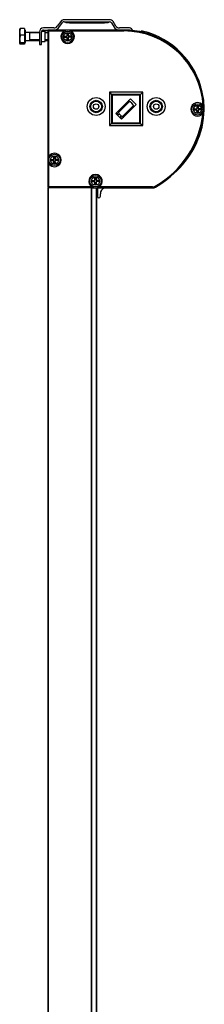
# Model space of a CAD drawing. Units: millimetres. Extents: x -731 to 716465, y -27395 to -1329.
# Drawn here: x 4926 to 5015, y -7591 to -7116 of the extents above; entities that cross this region are included whole.
import ezdxf

# ---------------------------------------------------------------- set-up
doc = ezdxf.new("R2010")
doc.units = ezdxf.units.MM
doc.header["$LTSCALE"] = 5
doc.layers.add('system', color=120, linetype='Continuous', lineweight=25)

msp = doc.modelspace()

# ---------------------------------------------------------------- linework, layer by layer
at = {"layer": 'system'}
for p, q in [((4945.6, -7117.07), (4943.8, -7119.47)), ((4944.6, -7120.07), (4946.4, -7117.67)), ((4969.09, -7116.27), (4947.2, -7116.27)), ((4947.2, -7117.27), (4969.09, -7117.27)), ((4947.95, -7117.27), (4947.95, -7117.77)), ((4949.7, -7117.77), (4947.95, -7117.77)), ((4949.7, -7117.77), (4949.7, -7117.27)), ((4949.7, -7117.77), (4966.7, -7117.77)), ((4966.7, -7117.77), (4966.7, -7117.27)), ((4968.45, -7117.77), (4966.7, -7117.77)), ((4968.45, -7117.27), (4968.45, -7117.77)), ((4969.94, -7117.74), (4971.26, -7119.86)), ((4972.11, -7119.33), (4970.78, -7117.21)), ((4925.65, -7120.77), (4925.67, -7120.75)), ((4925.65, -7120.77), (4925.65, -7122.16)), ((4925.65, -7122.16), (4925.65, -7125.64)), ((4928.05, -7120.55), (4925.97, -7120.55)), ((4928.05, -7120.55), (4928.05, -7123.77)), ((4928.05, -7121.26), (4928.45, -7121.26)), ((4928.45, -7127.29), (4928.45, -7121.26)), ((4928.45, -7122.27), (4935.2, -7122.27)), ((4930.55, -7126.27), (4930.55, -7122.27)), ((4935.2, -7122.69), (4930.55, -7122.69)), ((4935.23, -7121.89), (4935.2, -7121.89)), ((4935.2, -7122.27), (4935.2, -7128.27)), ((4936.2, -7128.27), (4936.2, -7122.27)), ((4936.33, -7121.77), (4937.9, -7121.77)), ((4942.2, -7120.27), (4937.2, -7120.27)), ((4937.2, -7121.27), (4939.35, -7121.27)), ((4937.9, -7126.77), (4937.9, -7121.77)), ((4937.9, -7122.27), (4939.22, -7122.27)), ((4939.22, -7122.69), (4937.9, -7122.69)), ((4939.22, -7121.46), (4939.22, -7121.71)), ((4939.22, -7121.71), (4939.67, -7121.71)), ((4939.22, -7121.71), (4939.22, -7196.95)), ((4939.67, -7121.26), (4939.42, -7121.26)), ((4976.01, -7121.26), (4939.67, -7121.26)), ((4939.67, -7121.26), (4939.67, -7121.71)), ((4939.67, -7121.71), (4947.2, -7121.71)), ((4939.67, -7182.3), (4939.67, -7121.71)), ((4948.58, -7122.88), (4948.56, -7124.03)), ((4949.09, -7122.88), (4949.11, -7124.03)), ((4950.47, -7121.71), (4976.01, -7121.71)), ((4978.7, -7120.27), (4973.81, -7120.27)), ((4978.73, -7121.26), (4976.01, -7121.26)), ((4976.01, -7121.26), (4976.01, -7121.71)), ((4984.3, -7121.87), (4983.94, -7122.08)), ((4925.65, -7125.64), (4925.65, -7127.75)), ((4925.65, -7127.75), (4925.65, -7127.77)), ((4925.65, -7127.77), (4925.67, -7127.8)), ((4928.05, -7123.77), (4925.97, -7123.77)), ((4928.05, -7127.5), (4925.97, -7127.5)), ((4928.05, -7128), (4925.97, -7128)), ((4928.05, -7123.77), (4928.05, -7127.5)), ((4928.05, -7127.29), (4928.45, -7127.29)), ((4928.05, -7127.5), (4928.05, -7128)), ((4928.45, -7126.27), (4935.2, -7126.27)), ((4930.55, -7125.86), (4935.2, -7125.86)), ((4935.2, -7128.27), (4936.2, -7128.27)), ((4936.2, -7126.77), (4937.9, -7126.77)), ((4937.9, -7125.86), (4939.22, -7125.86)), ((4937.9, -7126.27), (4939.22, -7126.27)), ((4947.19, -7124.27), (4948.35, -7124.24)), ((4947.19, -7124.77), (4948.35, -7124.8)), ((4948.35, -7124.24), (4948.35, -7124.28)), ((4948.35, -7124.8), (4948.35, -7124.77)), ((4948.56, -7124.03), (4948.59, -7124.03)), ((4948.58, -7126.16), (4948.56, -7125.01)), ((4948.56, -7125.01), (4948.59, -7125.01)), ((4949.11, -7124.03), (4949.08, -7124.03)), ((4949.11, -7125.01), (4949.08, -7125.01)), ((4949.09, -7126.16), (4949.11, -7125.01)), ((4949.32, -7124.24), (4949.32, -7124.28)), ((4950.48, -7124.27), (4949.32, -7124.24)), ((4949.32, -7124.8), (4949.32, -7124.77)), ((4950.48, -7124.77), (4949.32, -7124.8)), ((4968.98, -7151.28), (4968.98, -7167.38)), ((4985.08, -7151.28), (4968.98, -7151.28)), ((4968.98, -7151.28), (4969.98, -7152.28)), ((4985.08, -7151.28), (4984.08, -7152.28)), ((4985.08, -7167.38), (4985.08, -7151.28)), ((4969.98, -7152.28), (4969.98, -7166.38)), ((4984.08, -7152.28), (4969.98, -7152.28)), ((4970.38, -7152.68), (4970.38, -7165.98)), ((4983.68, -7152.68), (4970.38, -7152.68)), ((4972.08, -7161.45), (4979.15, -7154.38)), ((4978.69, -7155.69), (4973.39, -7160.99)), ((4979.15, -7154.38), (4981.98, -7157.21)), ((4983.68, -7165.98), (4983.68, -7152.68)), ((4984.08, -7166.38), (4984.08, -7152.28)), ((4974.9, -7164.28), (4972.08, -7161.45)), ((4981.98, -7157.21), (4974.9, -7164.28)), ((4975.37, -7162.97), (4980.67, -7157.67)), ((5009.93, -7159.28), (5011.09, -7159.25)), ((5009.93, -7159.78), (5011.09, -7159.81)), ((5011.09, -7159.25), (5011.09, -7159.29)), ((5011.09, -7159.81), (5011.09, -7159.78)), ((5011.32, -7157.89), (5011.3, -7159.04)), ((5011.3, -7159.04), (5011.33, -7159.04)), ((5011.32, -7161.17), (5011.3, -7160.02)), ((5011.3, -7160.02), (5011.33, -7160.02)), ((5011.85, -7159.04), (5011.82, -7159.04)), ((5011.85, -7160.02), (5011.82, -7160.02)), ((5011.83, -7157.89), (5011.85, -7159.04)), ((5011.83, -7161.17), (5011.85, -7160.02)), ((5012.06, -7159.25), (5012.06, -7159.29)), ((5013.22, -7159.28), (5012.06, -7159.25)), ((5012.06, -7159.81), (5012.06, -7159.78)), ((5013.22, -7159.78), (5012.06, -7159.81)), ((5014.84, -7158.95), (5014.77, -7158.95)), ((5014.84, -7158.95), (5014.77, -7158.95)), ((5014.78, -7160.09), (5014.81, -7160.1)), ((5014.78, -7160.09), (5014.81, -7160.1)), ((4970.38, -7165.98), (4983.68, -7165.98)), ((4973.64, -7161.86), (4973.8, -7161.7)), ((4974.65, -7162.55), (4974.49, -7162.71)), ((4969.98, -7166.38), (4968.98, -7167.38)), ((4968.98, -7167.38), (4985.08, -7167.38)), ((4969.98, -7166.38), (4984.08, -7166.38)), ((4984.08, -7166.38), (4985.08, -7167.38)), ((4940.83, -7183.68), (4941.99, -7183.65)), ((4940.83, -7184.18), (4941.99, -7184.21)), ((4941.99, -7183.65), (4941.99, -7183.69)), ((4941.99, -7184.21), (4941.99, -7184.18)), ((4942.22, -7182.29), (4942.2, -7183.44)), ((4942.2, -7183.44), (4942.23, -7183.44)), ((4942.22, -7185.57), (4942.2, -7184.42)), ((4942.2, -7184.42), (4942.23, -7184.42)), ((4942.75, -7183.44), (4942.72, -7183.44)), ((4942.75, -7184.42), (4942.72, -7184.42)), ((4942.73, -7182.29), (4942.75, -7183.44)), ((4942.73, -7185.57), (4942.75, -7184.42)), ((4942.96, -7183.65), (4942.96, -7183.69)), ((4944.12, -7183.68), (4942.96, -7183.65)), ((4942.96, -7184.21), (4942.96, -7184.18)), ((4944.12, -7184.18), (4942.96, -7184.21)), ((4939.67, -7196.95), (4939.67, -7185.56)), ((4960.64, -7193.89), (4961.8, -7193.86)), ((4960.64, -7194.39), (4961.8, -7194.42)), ((4961.8, -7193.86), (4961.8, -7193.9)), ((4961.8, -7194.42), (4961.8, -7194.39)), ((4962.03, -7192.5), (4962.01, -7193.65)), ((4962.01, -7193.65), (4962.04, -7193.65)), ((4962.03, -7195.78), (4962.01, -7194.63)), ((4962.01, -7194.63), (4962.04, -7194.63)), ((4962.56, -7193.65), (4962.53, -7193.65)), ((4962.56, -7194.63), (4962.53, -7194.63)), ((4962.54, -7192.5), (4962.56, -7193.65)), ((4962.54, -7195.78), (4962.56, -7194.63)), ((4962.77, -7193.86), (4962.77, -7193.9)), ((4963.93, -7193.89), (4962.77, -7193.86)), ((4962.77, -7194.42), (4962.77, -7194.39)), ((4963.93, -7194.39), (4962.77, -7194.42)), ((4939.22, -7196.95), (4939.67, -7196.95)), ((4939.22, -7197.4), (4939.42, -7197.4)), ((4939.22, -7197.4), (4939.22, -9081.63)), ((4939.42, -7197.4), (4939.42, -9081.63)), ((4960.12, -7197.4), (4939.42, -7197.4)), ((4960.65, -7196.95), (4939.67, -7196.95)), ((4939.67, -7197.4), (4939.67, -7196.95)), ((4960.12, -7197.4), (4960.12, -9081.63)), ((4960.12, -7197.4), (4960.32, -7197.4)), ((4960.32, -7197.4), (4960.32, -9081.63)), ((4960.32, -7197.4), (4989.8, -7197.4)), ((4962.62, -7197.4), (4962.62, -9081.63)), ((4962.82, -7197.4), (4962.82, -9081.63)), ((4963.22, -7197.4), (4963.22, -7201.46)), ((4989.8, -7196.95), (4963.92, -7196.95)), ((4989.8, -7196.95), (4989.8, -7197.4)), ((4991.1, -7196.6), (4991.33, -7196.99)), ((4964.62, -7201.46), (4964.62, -7200.26))]:
    msp.add_line(p, q, dxfattribs=at)
for centre, radius in [((4948.84, -7124.52), 2.75), ((4948.84, -7124.52), 1.99), ((4948.84, -7124.52), 1.96), ((4962.59, -7158.15), 4.31), ((4962.59, -7158.15), 3.01), ((4962.59, -7158.15), 2.6), ((4991.59, -7158.15), 4.31), ((4991.59, -7158.15), 3.01), ((4991.59, -7158.15), 2.6), ((5011.58, -7159.53), 2.75), ((4962.59, -7158.15), 1.31), ((4991.59, -7158.15), 1.31), ((5011.58, -7159.53), 1.99), ((5011.58, -7159.53), 1.96), ((4942.48, -7183.93), 2.75), ((4942.48, -7183.93), 1.99), ((4942.48, -7183.93), 1.96), ((4962.29, -7194.14), 2.75), ((4962.29, -7194.14), 1.99), ((4962.29, -7194.14), 1.96)]:
    msp.add_circle(centre, radius, dxfattribs=at)
for centre, radius, start, end in [((4947.2, -7118.27), 2, 90, 143.1301), ((4947.2, -7118.27), 1, 90, 143.1301), ((4969.09, -7118.27), 2, 32.0054, 90), ((4969.09, -7118.27), 1, 32.0054, 90), ((4937.2, -7122.27), 2, 90, 180), ((4937.2, -7122.27), 1, 90, 180), ((4939.42, -7121.46), 0.2, 90, 180), ((4939.67, -7121.71), 0.45, 90, 180), ((4942.2, -7118.27), 2, 270, 323.1301), ((4942.2, -7118.27), 3, 275.3014, 323.1301), ((4948.84, -7124.52), 3.25, 120.1612, 59.8388), ((4948.84, -7124.52), 3.25, 120.1612, 59.8388), ((4948.84, -7124.52), 1.66, 81.2244, 98.7756), ((4948.84, -7124.52), 1.57, 80.6793, 99.3207), ((4973.81, -7118.27), 3, 212.0054, 264.6986), ((4973.81, -7118.27), 2, 212.0054, 270), ((4976.01, -7160.11), 38.85, 1.7108, 90), ((4976.01, -7160.11), 38.4, 3.4129, 90), ((4978.7, -7121.77), 1.5, 11.1305, 90), ((4978.73, -7121.74), 0.482, 48.8508, 90), ((4984.8, -7122.74), 1, 76.4325, 120), ((4975.94, -7159.46), 38.78, 12.1861, 76.4325), ((4948.84, -7124.52), 1.66, 171.2244, 188.7756), ((4948.84, -7124.52), 1.57, 170.6793, 189.3207), ((4948.84, -7124.52), 0.752, 161.2023, 198.7977), ((4948.34, -7124.03), 0.215, 271.1322, 358.8678), ((4948.34, -7125.01), 0.215, 1.1322, 88.8678), ((4948.84, -7124.52), 1.57, 260.6793, 279.3207), ((4948.84, -7124.52), 1.66, 261.2244, 278.7756), ((4948.84, -7124.52), 0.752, 71.2023, 108.7977), ((4948.84, -7124.52), 0.752, 251.2023, 288.7977), ((4949.33, -7124.03), 0.215, 181.1322, 268.8678), ((4949.33, -7125.01), 0.215, 91.1322, 178.8678), ((4948.84, -7124.52), 0.752, 341.2023, 18.7977), ((4948.84, -7124.52), 1.57, 350.6793, 9.3207), ((4948.84, -7124.52), 1.66, 351.2244, 8.7756), ((4977.03, -7159.33), 4, 65.4873, 75), ((4977.03, -7159.33), 4.05, 15.4076, 74.5924), ((4977.03, -7159.33), 4, 24.5127, 65.4873), ((5011.58, -7159.53), 3.25, 31.6632, 324.7622), ((5011.58, -7159.53), 3.25, 31.6632, 324.7622), ((4977.03, -7159.33), 4.8, 200.3757, 210.5225), ((4977.03, -7159.33), 4.05, 195.4076, 216.4804), ((4977.03, -7159.33), 4, 195, 204.5127), ((4977.03, -7159.33), 4, 204.5127, 245.4873), ((4977.03, -7159.33), 4, 15, 24.5127), ((4967.88, -7156.15), 46.65, 299.8607, 353.5263), ((4967.88, -7156.15), 47.1, 299.8607, 355.1896), ((5011.58, -7159.53), 1.66, 171.2244, 188.7756), ((5011.58, -7159.53), 1.57, 170.6793, 189.3207), ((5011.58, -7159.53), 0.752, 161.2023, 198.7977), ((5011.08, -7159.04), 0.215, 271.1322, 358.8678), ((5011.08, -7160.02), 0.215, 1.1322, 88.8678), ((5011.58, -7159.53), 1.66, 81.2244, 98.7756), ((5011.58, -7159.53), 1.57, 80.6793, 99.3207), ((5011.58, -7159.53), 1.57, 260.6793, 279.3207), ((5011.58, -7159.53), 1.66, 261.2244, 278.7756), ((5011.58, -7159.53), 0.752, 71.2023, 108.7977), ((5011.58, -7159.53), 0.752, 251.2023, 288.7977), ((5012.07, -7159.04), 0.215, 181.1322, 268.8678), ((5012.07, -7160.02), 0.215, 91.1322, 178.8678), ((5011.58, -7159.53), 0.752, 341.2023, 18.7977), ((5011.58, -7159.53), 1.57, 350.6793, 9.3207), ((5011.58, -7159.53), 1.66, 351.2244, 8.7756), ((5004.78, -7159.25), 10.07, 355.1896, 1.7108), ((5004.78, -7159.25), 10.07, 355.1896, 1.7108), ((4973.3, -7161.52), 0.48, 210.5225, 315), ((4974.83, -7163.05), 0.48, 135, 239.4775), ((4977.03, -7159.33), 4.8, 239.4775, 249.6243), ((4977.03, -7159.33), 4.05, 233.5196, 254.5924), ((4977.03, -7159.33), 4, 245.4873, 255), ((4975.94, -7159.46), 38.78, 331.1045, 356.7367), ((4968.71, -7155.47), 47.03, 311.9137, 331.1045), ((4942.48, -7183.93), 3.25, 210.1612, 149.8388), ((4942.48, -7183.93), 3.25, 210.1612, 149.8388), ((4942.48, -7183.93), 1.66, 171.2244, 188.7756), ((4942.48, -7183.93), 1.57, 170.6793, 189.3207), ((4942.48, -7183.93), 0.752, 161.2023, 198.7977), ((4941.98, -7183.44), 0.215, 271.1322, 358.8678), ((4941.98, -7184.42), 0.215, 1.1322, 88.8678), ((4942.48, -7183.93), 1.66, 81.2244, 98.7756), ((4942.48, -7183.93), 1.57, 80.6793, 99.3207), ((4942.48, -7183.93), 0.752, 71.2023, 108.7977), ((4942.48, -7183.93), 0.752, 251.2023, 288.7977), ((4942.97, -7183.44), 0.215, 181.1322, 268.8678), ((4942.97, -7184.42), 0.215, 91.1322, 178.8678), ((4942.48, -7183.93), 0.752, 341.2023, 18.7977), ((4942.48, -7183.93), 1.57, 350.6793, 9.3207), ((4942.48, -7183.93), 1.66, 351.2244, 8.7756), ((4942.48, -7183.93), 1.57, 260.6793, 279.3207), ((4942.48, -7183.93), 1.66, 261.2244, 278.7756), ((4962.29, -7194.14), 3.25, 300.1612, 239.8388), ((4962.29, -7194.14), 3.25, 300.1612, 239.8388), ((4962.29, -7194.14), 1.66, 171.2244, 188.7756), ((4962.29, -7194.14), 1.57, 170.6793, 189.3207), ((4962.29, -7194.14), 0.752, 161.2023, 198.7977), ((4961.79, -7193.65), 0.215, 271.1322, 358.8678), ((4961.79, -7194.63), 0.215, 1.1322, 88.8678), ((4962.29, -7194.14), 1.66, 81.2244, 98.7756), ((4962.29, -7194.14), 1.57, 80.6793, 99.3207), ((4962.29, -7194.14), 0.752, 71.2023, 108.7977), ((4962.78, -7193.65), 0.215, 181.1322, 268.8678), ((4962.78, -7194.63), 0.215, 91.1322, 178.8678), ((4962.29, -7194.14), 0.752, 341.2023, 18.7977), ((4962.29, -7194.14), 1.57, 350.6793, 9.3207), ((4962.29, -7194.14), 1.66, 351.2244, 8.7756), ((4939.67, -7196.95), 0.45, 180, 270), ((4962.29, -7194.14), 1.57, 260.6793, 279.3207), ((4962.29, -7194.14), 1.66, 261.2244, 278.7756), ((4962.29, -7194.14), 0.752, 251.2023, 288.7977), ((4967.62, -7200.26), 3, 107.5729, 180), ((4989.8, -7194.33), 2.62, 270, 299.8607), ((4989.8, -7194.33), 3.07, 270, 299.8607), ((4963.92, -7201.46), 0.7, 180, 0)]:
    msp.add_arc(centre, radius, start, end, dxfattribs=at)
for points, weights in [([(4925.97, -7120.55), (4925.65, -7121.41), (4925.65, -7122.16)], [1, 1.0379548493, 1]), ([(4925.65, -7122.16), (4925.65, -7122.91), (4925.97, -7123.77)], [1, 1.0379548493, 1]), ([(4925.67, -7120.75), (4925.72, -7120.66), (4925.97, -7120.55)], [1.01323232023, 1.02941903785, 1]), ([(4948.59, -7123.81), (4948.59, -7123.54), (4948.58, -7122.97)], [1, 1.07522492294, 1.0034006623]), ([(4949.09, -7122.97), (4949.08, -7123.54), (4949.08, -7123.81)], [1.0034006623, 1.07522492294, 1]), ([(4925.97, -7123.77), (4925.65, -7124.77), (4925.65, -7125.64)], [1, 1.0379548493, 1]), ([(4925.65, -7125.64), (4925.65, -7126.5), (4925.97, -7127.5)], [1, 1.0379548493, 1]), ([(4925.97, -7127.5), (4925.65, -7127.63), (4925.65, -7127.75)], [1, 1.0379548493, 1]), ([(4925.65, -7127.75), (4925.65, -7127.86), (4925.97, -7128)], [1, 1.0379548493, 1]), ([(4947.28, -7124.27), (4947.85, -7124.27), (4948.12, -7124.28)], [1.0034006623, 1.07522492294, 1]), ([(4948.12, -7124.76), (4947.85, -7124.77), (4947.28, -7124.78)], [1, 1.07522492294, 1.0034006623]), ([(4948.12, -7124.28), (4948.25, -7124.28), (4948.35, -7124.28)], [1, 1.14125436, 1.262617883]), ([(4948.35, -7124.77), (4948.25, -7124.76), (4948.12, -7124.76)], [1.26261788302, 1.14125436001, 1]), ([(4948.58, -7126.07), (4948.59, -7125.5), (4948.59, -7125.23)], [1.0034006623, 1.07522492294, 1]), ([(4948.59, -7124.03), (4948.59, -7123.94), (4948.59, -7123.81)], [1.26261788302, 1.14125436001, 1]), ([(4948.59, -7125.23), (4948.59, -7125.1), (4948.59, -7125.01)], [1, 1.14125436, 1.262617883]), ([(4949.08, -7123.81), (4949.08, -7123.94), (4949.08, -7124.03)], [1, 1.14125436, 1.262617883]), ([(4949.08, -7125.01), (4949.08, -7125.1), (4949.08, -7125.23)], [1.26261788302, 1.14125436001, 1]), ([(4949.08, -7125.23), (4949.08, -7125.5), (4949.09, -7126.07)], [1, 1.07522492294, 1.0034006623]), ([(4949.32, -7124.28), (4949.42, -7124.28), (4949.55, -7124.28)], [1.26261788302, 1.14125436001, 1]), ([(4949.55, -7124.76), (4949.42, -7124.76), (4949.32, -7124.77)], [1, 1.14125436, 1.262617883]), ([(4949.55, -7124.28), (4949.82, -7124.27), (4950.39, -7124.27)], [1, 1.07522492294, 1.0034006623]), ([(4950.39, -7124.78), (4949.82, -7124.77), (4949.55, -7124.76)], [1.0034006623, 1.07522492294, 1]), ([(5010.02, -7159.28), (5010.59, -7159.28), (5010.86, -7159.29)], [1.0034006623, 1.07522492294, 1]), ([(5010.86, -7159.77), (5010.59, -7159.78), (5010.02, -7159.79)], [1, 1.07522492294, 1.0034006623]), ([(5010.86, -7159.29), (5010.99, -7159.29), (5011.09, -7159.29)], [1, 1.14125436, 1.262617883]), ([(5011.09, -7159.78), (5010.99, -7159.77), (5010.86, -7159.77)], [1.26261788302, 1.14125436001, 1]), ([(5011.33, -7158.82), (5011.33, -7158.55), (5011.32, -7157.98)], [1, 1.07522492294, 1.0034006623]), ([(5011.32, -7161.08), (5011.33, -7160.51), (5011.33, -7160.24)], [1.0034006623, 1.07522492294, 1]), ([(5011.33, -7159.04), (5011.33, -7158.95), (5011.33, -7158.82)], [1.26261788302, 1.14125436001, 1]), ([(5011.33, -7160.24), (5011.33, -7160.11), (5011.33, -7160.02)], [1, 1.14125436, 1.262617883]), ([(5011.83, -7157.98), (5011.82, -7158.55), (5011.82, -7158.82)], [1.0034006623, 1.07522492294, 1]), ([(5011.82, -7158.82), (5011.82, -7158.95), (5011.82, -7159.04)], [1, 1.14125436, 1.262617883]), ([(5011.82, -7160.02), (5011.82, -7160.11), (5011.82, -7160.24)], [1.26261788302, 1.14125436001, 1]), ([(5011.82, -7160.24), (5011.82, -7160.51), (5011.83, -7161.08)], [1, 1.07522492294, 1.0034006623]), ([(5012.06, -7159.29), (5012.16, -7159.29), (5012.29, -7159.29)], [1.26261788302, 1.14125436001, 1]), ([(5012.29, -7159.77), (5012.16, -7159.77), (5012.06, -7159.78)], [1, 1.14125436, 1.262617883]), ([(5012.29, -7159.29), (5012.56, -7159.28), (5013.13, -7159.28)], [1, 1.07522492294, 1.0034006623]), ([(5013.13, -7159.79), (5012.56, -7159.78), (5012.29, -7159.77)], [1.0034006623, 1.07522492294, 1]), ([(4940.92, -7183.68), (4941.49, -7183.68), (4941.76, -7183.69)], [1.0034006623, 1.07522492294, 1]), ([(4941.76, -7184.17), (4941.49, -7184.18), (4940.92, -7184.19)], [1, 1.07522492294, 1.0034006623]), ([(4941.76, -7183.69), (4941.89, -7183.69), (4941.99, -7183.69)], [1, 1.14125436, 1.262617883]), ([(4941.99, -7184.18), (4941.89, -7184.17), (4941.76, -7184.17)], [1.26261788302, 1.14125436001, 1]), ([(4942.23, -7183.22), (4942.23, -7182.95), (4942.22, -7182.38)], [1, 1.07522492294, 1.0034006623]), ([(4942.22, -7185.48), (4942.23, -7184.91), (4942.23, -7184.64)], [1.0034006623, 1.07522492294, 1]), ([(4942.23, -7183.44), (4942.23, -7183.35), (4942.23, -7183.22)], [1.26261788302, 1.14125436001, 1]), ([(4942.23, -7184.64), (4942.23, -7184.51), (4942.23, -7184.42)], [1, 1.14125436, 1.262617883]), ([(4942.73, -7182.38), (4942.72, -7182.95), (4942.72, -7183.22)], [1.0034006623, 1.07522492294, 1]), ([(4942.72, -7183.22), (4942.72, -7183.35), (4942.72, -7183.44)], [1, 1.14125436, 1.262617883]), ([(4942.72, -7184.42), (4942.72, -7184.51), (4942.72, -7184.64)], [1.26261788302, 1.14125436001, 1]), ([(4942.72, -7184.64), (4942.72, -7184.91), (4942.73, -7185.48)], [1, 1.07522492294, 1.0034006623]), ([(4942.96, -7183.69), (4943.06, -7183.69), (4943.19, -7183.69)], [1.26261788302, 1.14125436001, 1]), ([(4943.19, -7184.17), (4943.06, -7184.17), (4942.96, -7184.18)], [1, 1.14125436, 1.262617883]), ([(4943.19, -7183.69), (4943.46, -7183.68), (4944.03, -7183.68)], [1, 1.07522492294, 1.0034006623]), ([(4944.03, -7184.19), (4943.46, -7184.18), (4943.19, -7184.17)], [1.0034006623, 1.07522492294, 1]), ([(4960.73, -7193.89), (4961.3, -7193.89), (4961.57, -7193.9)], [1.0034006623, 1.07522492294, 1]), ([(4961.57, -7194.38), (4961.3, -7194.39), (4960.73, -7194.4)], [1, 1.07522492294, 1.0034006623]), ([(4961.57, -7193.9), (4961.7, -7193.9), (4961.8, -7193.9)], [1, 1.14125436, 1.262617883]), ([(4961.8, -7194.39), (4961.7, -7194.38), (4961.57, -7194.38)], [1.26261788302, 1.14125436001, 1]), ([(4962.04, -7193.43), (4962.04, -7193.16), (4962.03, -7192.59)], [1, 1.07522492294, 1.0034006623]), ([(4962.04, -7193.65), (4962.04, -7193.56), (4962.04, -7193.43)], [1.26261788302, 1.14125436001, 1]), ([(4962.04, -7194.85), (4962.04, -7194.72), (4962.04, -7194.63)], [1, 1.14125436, 1.262617883]), ([(4962.54, -7192.59), (4962.53, -7193.16), (4962.53, -7193.43)], [1.0034006623, 1.07522492294, 1]), ([(4962.53, -7193.43), (4962.53, -7193.56), (4962.53, -7193.65)], [1, 1.14125436, 1.262617883]), ([(4962.53, -7194.63), (4962.53, -7194.72), (4962.53, -7194.85)], [1.26261788302, 1.14125436001, 1]), ([(4962.77, -7193.9), (4962.87, -7193.9), (4963, -7193.9)], [1.26261788302, 1.14125436001, 1]), ([(4963, -7194.38), (4962.87, -7194.38), (4962.77, -7194.39)], [1, 1.14125436, 1.262617883]), ([(4963, -7193.9), (4963.27, -7193.89), (4963.84, -7193.89)], [1, 1.07522492294, 1.0034006623]), ([(4963.84, -7194.4), (4963.27, -7194.39), (4963, -7194.38)], [1.0034006623, 1.07522492294, 1]), ([(4962.03, -7195.69), (4962.04, -7195.12), (4962.04, -7194.85)], [1.0034006623, 1.07522492294, 1]), ([(4962.53, -7194.85), (4962.53, -7195.12), (4962.54, -7195.69)], [1, 1.07522492294, 1.0034006623])]:
    msp.add_rational_spline(points, weights, degree=2, dxfattribs=at)
for points, knots in [([(4950.47, -7121.71), (4950.34, -7121.64), (4950.21, -7121.57), (4949.95, -7121.46), (4949.81, -7121.42), (4949.54, -7121.34), (4949.4, -7121.32), (4949.19, -7121.29), (4949.12, -7121.28), (4948.98, -7121.27), (4948.91, -7121.27), (4948.76, -7121.27), (4948.69, -7121.27), (4948.54, -7121.28), (4948.47, -7121.29), (4948.27, -7121.32), (4948.13, -7121.35), (4947.86, -7121.42), (4947.73, -7121.46), (4947.46, -7121.57), (4947.33, -7121.64), (4947.2, -7121.71)], [0, 0, 0, 0, 0.000437399, 0.000437399, 0.000874799, 0.000874799, 0.001312198, 0.001312198, 0.001530898, 0.001530898, 0.001749598, 0.001749598, 0.001968298, 0.001968298, 0.002186997, 0.002186997, 0.002624397, 0.002624397, 0.003061796, 0.003061796, 0.003499196, 0.003499196, 0.003499196, 0.003499196]), ([(4950.47, -7121.71), (4950.34, -7121.64), (4950.21, -7121.57), (4949.95, -7121.46), (4949.81, -7121.42), (4949.54, -7121.34), (4949.4, -7121.32), (4949.19, -7121.29), (4949.12, -7121.28), (4948.98, -7121.27), (4948.91, -7121.27), (4948.76, -7121.27), (4948.69, -7121.27), (4948.54, -7121.28), (4948.47, -7121.29), (4948.27, -7121.32), (4948.13, -7121.35), (4947.86, -7121.42), (4947.73, -7121.46), (4947.46, -7121.57), (4947.33, -7121.64), (4947.2, -7121.71)], [0, 0, 0, 0, 0.000437399, 0.000437399, 0.000874799, 0.000874799, 0.001312198, 0.001312198, 0.001530898, 0.001530898, 0.001749598, 0.001749598, 0.001968298, 0.001968298, 0.002186997, 0.002186997, 0.002624397, 0.002624397, 0.003061796, 0.003061796, 0.003499196, 0.003499196, 0.003499196, 0.003499196]), ([(4948.58, -7122.88), (4948.58, -7122.89), (4948.58, -7122.91), (4948.58, -7122.93), (4948.58, -7122.94), (4948.58, -7122.96), (4948.58, -7122.96), (4948.58, -7122.97)], [0.01522937, 0.01522937, 0.01522937, 0.01522937, 0.0190824, 0.0190824, 0.02290239, 0.02290239, 0.02597024, 0.02597024, 0.02597024, 0.02597024]), ([(4949.09, -7122.97), (4949.09, -7122.96), (4949.09, -7122.96), (4949.09, -7122.94), (4949.09, -7122.93), (4949.09, -7122.91), (4949.09, -7122.89), (4949.09, -7122.88)], [0.03491151, 0.03491151, 0.03491151, 0.03491151, 0.03797936, 0.03797936, 0.04179935, 0.04179935, 0.04565238, 0.04565238, 0.04565238, 0.04565238]), ([(4947.28, -7124.27), (4947.28, -7124.27), (4947.27, -7124.27), (4947.26, -7124.27), (4947.24, -7124.27), (4947.22, -7124.27), (4947.2, -7124.27), (4947.19, -7124.27)], [0.03491151, 0.03491151, 0.03491151, 0.03491151, 0.03797936, 0.03797936, 0.04179935, 0.04179935, 0.04565238, 0.04565238, 0.04565238, 0.04565238]), ([(4947.19, -7124.77), (4947.2, -7124.77), (4947.22, -7124.78), (4947.24, -7124.78), (4947.26, -7124.78), (4947.27, -7124.78), (4947.28, -7124.78), (4947.28, -7124.78)], [0.01522937, 0.01522937, 0.01522937, 0.01522937, 0.0190824, 0.0190824, 0.02290239, 0.02290239, 0.02597024, 0.02597024, 0.02597024, 0.02597024]), ([(4948.35, -7124.28), (4948.37, -7124.28), (4948.38, -7124.27), (4948.42, -7124.27), (4948.44, -7124.26), (4948.48, -7124.24), (4948.5, -7124.22), (4948.54, -7124.19), (4948.55, -7124.17), (4948.57, -7124.13), (4948.58, -7124.1), (4948.59, -7124.07), (4948.59, -7124.05), (4948.59, -7124.03)], [0.10881892, 0.10881892, 0.10881892, 0.10881892, 0.11382476, 0.11382476, 0.12076734, 0.12076734, 0.12770993, 0.12770993, 0.13465252, 0.13465252, 0.1415951, 0.1415951, 0.14660094, 0.14660094, 0.14660094, 0.14660094]), ([(4948.59, -7125.01), (4948.59, -7124.99), (4948.59, -7124.98), (4948.58, -7124.94), (4948.57, -7124.92), (4948.55, -7124.87), (4948.54, -7124.85), (4948.5, -7124.82), (4948.48, -7124.81), (4948.44, -7124.78), (4948.42, -7124.78), (4948.38, -7124.77), (4948.37, -7124.77), (4948.35, -7124.77)], [0.10881892, 0.10881892, 0.10881892, 0.10881892, 0.11382476, 0.11382476, 0.12076734, 0.12076734, 0.12770993, 0.12770993, 0.13465252, 0.13465252, 0.1415951, 0.1415951, 0.14660094, 0.14660094, 0.14660094, 0.14660094]), ([(4948.58, -7126.07), (4948.58, -7126.08), (4948.58, -7126.08), (4948.58, -7126.1), (4948.58, -7126.11), (4948.58, -7126.14), (4948.58, -7126.15), (4948.58, -7126.16)], [0.03491151, 0.03491151, 0.03491151, 0.03491151, 0.03797936, 0.03797936, 0.04179935, 0.04179935, 0.04565238, 0.04565238, 0.04565238, 0.04565238]), ([(4949.08, -7124.03), (4949.08, -7124.05), (4949.08, -7124.07), (4949.09, -7124.1), (4949.1, -7124.13), (4949.12, -7124.17), (4949.14, -7124.19), (4949.17, -7124.22), (4949.19, -7124.24), (4949.23, -7124.26), (4949.25, -7124.27), (4949.29, -7124.27), (4949.31, -7124.28), (4949.32, -7124.28)], [0.10881892, 0.10881892, 0.10881892, 0.10881892, 0.11382476, 0.11382476, 0.12076734, 0.12076734, 0.12770993, 0.12770993, 0.13465252, 0.13465252, 0.1415951, 0.1415951, 0.14660094, 0.14660094, 0.14660094, 0.14660094]), ([(4949.32, -7124.77), (4949.31, -7124.77), (4949.29, -7124.77), (4949.25, -7124.78), (4949.23, -7124.78), (4949.19, -7124.81), (4949.17, -7124.82), (4949.14, -7124.85), (4949.12, -7124.87), (4949.1, -7124.92), (4949.09, -7124.94), (4949.08, -7124.98), (4949.08, -7124.99), (4949.08, -7125.01)], [0.10881892, 0.10881892, 0.10881892, 0.10881892, 0.11382476, 0.11382476, 0.12076734, 0.12076734, 0.12770993, 0.12770993, 0.13465252, 0.13465252, 0.1415951, 0.1415951, 0.14660094, 0.14660094, 0.14660094, 0.14660094]), ([(4949.09, -7126.16), (4949.09, -7126.15), (4949.09, -7126.14), (4949.09, -7126.11), (4949.09, -7126.1), (4949.09, -7126.08), (4949.09, -7126.08), (4949.09, -7126.07)], [0.01522937, 0.01522937, 0.01522937, 0.01522937, 0.0190824, 0.0190824, 0.02290239, 0.02290239, 0.02597024, 0.02597024, 0.02597024, 0.02597024]), ([(4950.48, -7124.27), (4950.47, -7124.27), (4950.45, -7124.27), (4950.43, -7124.27), (4950.41, -7124.27), (4950.4, -7124.27), (4950.39, -7124.27), (4950.39, -7124.27)], [0.01522937, 0.01522937, 0.01522937, 0.01522937, 0.0190824, 0.0190824, 0.02290239, 0.02290239, 0.02597024, 0.02597024, 0.02597024, 0.02597024]), ([(4950.39, -7124.78), (4950.39, -7124.78), (4950.4, -7124.78), (4950.41, -7124.78), (4950.43, -7124.78), (4950.45, -7124.78), (4950.47, -7124.77), (4950.48, -7124.77)], [0.03491151, 0.03491151, 0.03491151, 0.03491151, 0.03797936, 0.03797936, 0.04179935, 0.04179935, 0.04565238, 0.04565238, 0.04565238, 0.04565238]), ([(5010.02, -7159.28), (5010.02, -7159.28), (5010.01, -7159.28), (5010, -7159.28), (5009.98, -7159.28), (5009.96, -7159.28), (5009.94, -7159.28), (5009.93, -7159.28)], [0.03491151, 0.03491151, 0.03491151, 0.03491151, 0.03797936, 0.03797936, 0.04179935, 0.04179935, 0.04565238, 0.04565238, 0.04565238, 0.04565238]), ([(5009.93, -7159.78), (5009.94, -7159.78), (5009.96, -7159.79), (5009.98, -7159.79), (5010, -7159.79), (5010.01, -7159.79), (5010.02, -7159.79), (5010.02, -7159.79)], [0.01522937, 0.01522937, 0.01522937, 0.01522937, 0.0190824, 0.0190824, 0.02290239, 0.02290239, 0.02597024, 0.02597024, 0.02597024, 0.02597024]), ([(5011.09, -7159.29), (5011.11, -7159.29), (5011.12, -7159.28), (5011.16, -7159.28), (5011.18, -7159.27), (5011.22, -7159.25), (5011.24, -7159.23), (5011.28, -7159.2), (5011.29, -7159.18), (5011.31, -7159.14), (5011.32, -7159.11), (5011.33, -7159.08), (5011.33, -7159.06), (5011.33, -7159.04)], [0.10881892, 0.10881892, 0.10881892, 0.10881892, 0.11382476, 0.11382476, 0.12076734, 0.12076734, 0.12770993, 0.12770993, 0.13465252, 0.13465252, 0.1415951, 0.1415951, 0.14660094, 0.14660094, 0.14660094, 0.14660094]), ([(5011.33, -7160.02), (5011.33, -7160), (5011.33, -7159.99), (5011.32, -7159.95), (5011.31, -7159.93), (5011.29, -7159.88), (5011.28, -7159.86), (5011.24, -7159.83), (5011.22, -7159.82), (5011.18, -7159.79), (5011.16, -7159.79), (5011.12, -7159.78), (5011.11, -7159.78), (5011.09, -7159.78)], [0.10881892, 0.10881892, 0.10881892, 0.10881892, 0.11382476, 0.11382476, 0.12076734, 0.12076734, 0.12770993, 0.12770993, 0.13465252, 0.13465252, 0.1415951, 0.1415951, 0.14660094, 0.14660094, 0.14660094, 0.14660094]), ([(5011.32, -7157.89), (5011.32, -7157.9), (5011.32, -7157.92), (5011.32, -7157.94), (5011.32, -7157.95), (5011.32, -7157.97), (5011.32, -7157.97), (5011.32, -7157.98)], [0.01522937, 0.01522937, 0.01522937, 0.01522937, 0.0190824, 0.0190824, 0.02290239, 0.02290239, 0.02597024, 0.02597024, 0.02597024, 0.02597024]), ([(5011.32, -7161.08), (5011.32, -7161.09), (5011.32, -7161.09), (5011.32, -7161.11), (5011.32, -7161.12), (5011.32, -7161.15), (5011.32, -7161.16), (5011.32, -7161.17)], [0.03491151, 0.03491151, 0.03491151, 0.03491151, 0.03797936, 0.03797936, 0.04179935, 0.04179935, 0.04565238, 0.04565238, 0.04565238, 0.04565238]), ([(5011.82, -7159.04), (5011.82, -7159.06), (5011.82, -7159.08), (5011.83, -7159.11), (5011.84, -7159.14), (5011.86, -7159.18), (5011.88, -7159.2), (5011.91, -7159.23), (5011.93, -7159.25), (5011.97, -7159.27), (5011.99, -7159.28), (5012.03, -7159.28), (5012.05, -7159.29), (5012.06, -7159.29)], [0.10881892, 0.10881892, 0.10881892, 0.10881892, 0.11382476, 0.11382476, 0.12076734, 0.12076734, 0.12770993, 0.12770993, 0.13465252, 0.13465252, 0.1415951, 0.1415951, 0.14660094, 0.14660094, 0.14660094, 0.14660094]), ([(5012.06, -7159.78), (5012.05, -7159.78), (5012.03, -7159.78), (5011.99, -7159.79), (5011.97, -7159.79), (5011.93, -7159.82), (5011.91, -7159.83), (5011.88, -7159.86), (5011.86, -7159.88), (5011.84, -7159.93), (5011.83, -7159.95), (5011.82, -7159.99), (5011.82, -7160), (5011.82, -7160.02)], [0.10881892, 0.10881892, 0.10881892, 0.10881892, 0.11382476, 0.11382476, 0.12076734, 0.12076734, 0.12770993, 0.12770993, 0.13465252, 0.13465252, 0.1415951, 0.1415951, 0.14660094, 0.14660094, 0.14660094, 0.14660094]), ([(5011.83, -7157.98), (5011.83, -7157.97), (5011.83, -7157.97), (5011.83, -7157.95), (5011.83, -7157.94), (5011.83, -7157.92), (5011.83, -7157.9), (5011.83, -7157.89)], [0.03491151, 0.03491151, 0.03491151, 0.03491151, 0.03797936, 0.03797936, 0.04179935, 0.04179935, 0.04565238, 0.04565238, 0.04565238, 0.04565238]), ([(5011.83, -7161.17), (5011.83, -7161.16), (5011.83, -7161.15), (5011.83, -7161.12), (5011.83, -7161.11), (5011.83, -7161.09), (5011.83, -7161.09), (5011.83, -7161.08)], [0.01522937, 0.01522937, 0.01522937, 0.01522937, 0.0190824, 0.0190824, 0.02290239, 0.02290239, 0.02597024, 0.02597024, 0.02597024, 0.02597024]), ([(5013.22, -7159.28), (5013.21, -7159.28), (5013.19, -7159.28), (5013.17, -7159.28), (5013.15, -7159.28), (5013.14, -7159.28), (5013.13, -7159.28), (5013.13, -7159.28)], [0.01522937, 0.01522937, 0.01522937, 0.01522937, 0.0190824, 0.0190824, 0.02290239, 0.02290239, 0.02597024, 0.02597024, 0.02597024, 0.02597024]), ([(5013.13, -7159.79), (5013.13, -7159.79), (5013.14, -7159.79), (5013.15, -7159.79), (5013.17, -7159.79), (5013.19, -7159.79), (5013.21, -7159.78), (5013.22, -7159.78)], [0.03491151, 0.03491151, 0.03491151, 0.03491151, 0.03797936, 0.03797936, 0.04179935, 0.04179935, 0.04565238, 0.04565238, 0.04565238, 0.04565238]), ([(5014.23, -7161.41), (5014.37, -7161.21), (5014.49, -7160.99), (5014.62, -7160.66), (5014.66, -7160.55), (5014.73, -7160.33), (5014.76, -7160.21), (5014.78, -7160.09)], [0.00099325, 0.00099325, 0.00099325, 0.00099325, 0.001729687, 0.001729687, 0.002097906, 0.002097906, 0.002466125, 0.002466125, 0.002466125, 0.002466125]), ([(5014.23, -7161.41), (5014.37, -7161.21), (5014.49, -7160.99), (5014.62, -7160.66), (5014.66, -7160.55), (5014.73, -7160.33), (5014.76, -7160.21), (5014.78, -7160.09)], [0.00099325, 0.00099325, 0.00099325, 0.00099325, 0.001729687, 0.001729687, 0.002097906, 0.002097906, 0.002466125, 0.002466125, 0.002466125, 0.002466125]), ([(5014.77, -7158.95), (5014.74, -7158.76), (5014.68, -7158.56), (5014.54, -7158.19), (5014.45, -7158), (5014.34, -7157.82)], [0.000011978, 0.000011978, 0.000011978, 0.000011978, 0.000627202, 0.000627202, 0.001242425, 0.001242425, 0.001242425, 0.001242425]), ([(5014.77, -7158.95), (5014.74, -7158.76), (5014.68, -7158.56), (5014.54, -7158.19), (5014.45, -7158), (5014.34, -7157.82)], [0.000011978, 0.000011978, 0.000011978, 0.000011978, 0.000627202, 0.000627202, 0.001242425, 0.001242425, 0.001242425, 0.001242425]), ([(5014.78, -7160.09), (5014.79, -7160), (5014.81, -7159.9), (5014.82, -7159.71), (5014.83, -7159.61), (5014.82, -7159.33), (5014.81, -7159.14), (5014.77, -7158.95)], [0.000003254, 0.000003254, 0.000003254, 0.000003254, 0.000293841, 0.000293841, 0.000584429, 0.000584429, 0.001165605, 0.001165605, 0.001165605, 0.001165605]), ([(5014.78, -7160.09), (5014.79, -7160), (5014.81, -7159.9), (5014.82, -7159.71), (5014.83, -7159.61), (5014.82, -7159.33), (5014.81, -7159.14), (5014.77, -7158.95)], [0.000003254, 0.000003254, 0.000003254, 0.000003254, 0.000293841, 0.000293841, 0.000584429, 0.000584429, 0.001165605, 0.001165605, 0.001165605, 0.001165605]), ([(4939.67, -7182.3), (4939.59, -7182.43), (4939.53, -7182.56), (4939.42, -7182.82), (4939.37, -7182.96), (4939.3, -7183.23), (4939.27, -7183.37), (4939.24, -7183.57), (4939.24, -7183.64), (4939.23, -7183.79), (4939.23, -7183.86), (4939.23, -7184.01), (4939.23, -7184.08), (4939.24, -7184.22), (4939.24, -7184.29), (4939.27, -7184.5), (4939.3, -7184.64), (4939.37, -7184.9), (4939.42, -7185.04), (4939.53, -7185.3), (4939.59, -7185.44), (4939.67, -7185.56)], [0, 0, 0, 0, 0.000437399, 0.000437399, 0.000874799, 0.000874799, 0.001312198, 0.001312198, 0.001530898, 0.001530898, 0.001749598, 0.001749598, 0.001968298, 0.001968298, 0.002186997, 0.002186997, 0.002624397, 0.002624397, 0.003061796, 0.003061796, 0.003499196, 0.003499196, 0.003499196, 0.003499196]), ([(4939.67, -7182.3), (4939.59, -7182.43), (4939.53, -7182.56), (4939.42, -7182.82), (4939.37, -7182.96), (4939.3, -7183.23), (4939.27, -7183.37), (4939.24, -7183.57), (4939.24, -7183.64), (4939.23, -7183.79), (4939.23, -7183.86), (4939.23, -7184.01), (4939.23, -7184.08), (4939.24, -7184.22), (4939.24, -7184.29), (4939.27, -7184.5), (4939.3, -7184.64), (4939.37, -7184.9), (4939.42, -7185.04), (4939.53, -7185.3), (4939.59, -7185.44), (4939.67, -7185.56)], [0, 0, 0, 0, 0.000437399, 0.000437399, 0.000874799, 0.000874799, 0.001312198, 0.001312198, 0.001530898, 0.001530898, 0.001749598, 0.001749598, 0.001968298, 0.001968298, 0.002186997, 0.002186997, 0.002624397, 0.002624397, 0.003061796, 0.003061796, 0.003499196, 0.003499196, 0.003499196, 0.003499196]), ([(4940.92, -7183.68), (4940.92, -7183.68), (4940.91, -7183.68), (4940.9, -7183.68), (4940.88, -7183.68), (4940.86, -7183.68), (4940.84, -7183.68), (4940.83, -7183.68)], [0.03491151, 0.03491151, 0.03491151, 0.03491151, 0.03797936, 0.03797936, 0.04179935, 0.04179935, 0.04565238, 0.04565238, 0.04565238, 0.04565238]), ([(4940.83, -7184.18), (4940.84, -7184.18), (4940.86, -7184.19), (4940.88, -7184.19), (4940.9, -7184.19), (4940.91, -7184.19), (4940.92, -7184.19), (4940.92, -7184.19)], [0.01522937, 0.01522937, 0.01522937, 0.01522937, 0.0190824, 0.0190824, 0.02290239, 0.02290239, 0.02597024, 0.02597024, 0.02597024, 0.02597024]), ([(4941.99, -7183.69), (4942.01, -7183.69), (4942.02, -7183.68), (4942.06, -7183.68), (4942.08, -7183.67), (4942.12, -7183.65), (4942.14, -7183.63), (4942.18, -7183.6), (4942.19, -7183.58), (4942.21, -7183.54), (4942.22, -7183.51), (4942.23, -7183.48), (4942.23, -7183.46), (4942.23, -7183.44)], [0.10881892, 0.10881892, 0.10881892, 0.10881892, 0.11382476, 0.11382476, 0.12076734, 0.12076734, 0.12770993, 0.12770993, 0.13465252, 0.13465252, 0.1415951, 0.1415951, 0.14660094, 0.14660094, 0.14660094, 0.14660094]), ([(4942.23, -7184.42), (4942.23, -7184.4), (4942.23, -7184.39), (4942.22, -7184.35), (4942.21, -7184.33), (4942.19, -7184.28), (4942.18, -7184.26), (4942.14, -7184.23), (4942.12, -7184.22), (4942.08, -7184.19), (4942.06, -7184.19), (4942.02, -7184.18), (4942.01, -7184.18), (4941.99, -7184.18)], [0.10881892, 0.10881892, 0.10881892, 0.10881892, 0.11382476, 0.11382476, 0.12076734, 0.12076734, 0.12770993, 0.12770993, 0.13465252, 0.13465252, 0.1415951, 0.1415951, 0.14660094, 0.14660094, 0.14660094, 0.14660094]), ([(4942.22, -7182.29), (4942.22, -7182.3), (4942.22, -7182.32), (4942.22, -7182.34), (4942.22, -7182.35), (4942.22, -7182.37), (4942.22, -7182.37), (4942.22, -7182.38)], [0.01522937, 0.01522937, 0.01522937, 0.01522937, 0.0190824, 0.0190824, 0.02290239, 0.02290239, 0.02597024, 0.02597024, 0.02597024, 0.02597024]), ([(4942.72, -7183.44), (4942.72, -7183.46), (4942.72, -7183.48), (4942.73, -7183.51), (4942.74, -7183.54), (4942.76, -7183.58), (4942.78, -7183.6), (4942.81, -7183.63), (4942.83, -7183.65), (4942.87, -7183.67), (4942.89, -7183.68), (4942.93, -7183.68), (4942.95, -7183.69), (4942.96, -7183.69)], [0.10881892, 0.10881892, 0.10881892, 0.10881892, 0.11382476, 0.11382476, 0.12076734, 0.12076734, 0.12770993, 0.12770993, 0.13465252, 0.13465252, 0.1415951, 0.1415951, 0.14660094, 0.14660094, 0.14660094, 0.14660094]), ([(4942.96, -7184.18), (4942.95, -7184.18), (4942.93, -7184.18), (4942.89, -7184.19), (4942.87, -7184.19), (4942.83, -7184.22), (4942.81, -7184.23), (4942.78, -7184.26), (4942.76, -7184.28), (4942.74, -7184.33), (4942.73, -7184.35), (4942.72, -7184.39), (4942.72, -7184.4), (4942.72, -7184.42)], [0.10881892, 0.10881892, 0.10881892, 0.10881892, 0.11382476, 0.11382476, 0.12076734, 0.12076734, 0.12770993, 0.12770993, 0.13465252, 0.13465252, 0.1415951, 0.1415951, 0.14660094, 0.14660094, 0.14660094, 0.14660094]), ([(4942.73, -7182.38), (4942.73, -7182.37), (4942.73, -7182.37), (4942.73, -7182.35), (4942.73, -7182.34), (4942.73, -7182.32), (4942.73, -7182.3), (4942.73, -7182.29)], [0.03491151, 0.03491151, 0.03491151, 0.03491151, 0.03797936, 0.03797936, 0.04179935, 0.04179935, 0.04565238, 0.04565238, 0.04565238, 0.04565238]), ([(4944.12, -7183.68), (4944.11, -7183.68), (4944.09, -7183.68), (4944.07, -7183.68), (4944.05, -7183.68), (4944.04, -7183.68), (4944.03, -7183.68), (4944.03, -7183.68)], [0.01522937, 0.01522937, 0.01522937, 0.01522937, 0.0190824, 0.0190824, 0.02290239, 0.02290239, 0.02597024, 0.02597024, 0.02597024, 0.02597024]), ([(4944.03, -7184.19), (4944.03, -7184.19), (4944.04, -7184.19), (4944.05, -7184.19), (4944.07, -7184.19), (4944.09, -7184.19), (4944.11, -7184.18), (4944.12, -7184.18)], [0.03491151, 0.03491151, 0.03491151, 0.03491151, 0.03797936, 0.03797936, 0.04179935, 0.04179935, 0.04565238, 0.04565238, 0.04565238, 0.04565238]), ([(4942.22, -7185.48), (4942.22, -7185.49), (4942.22, -7185.49), (4942.22, -7185.51), (4942.22, -7185.52), (4942.22, -7185.55), (4942.22, -7185.56), (4942.22, -7185.57)], [0.03491151, 0.03491151, 0.03491151, 0.03491151, 0.03797936, 0.03797936, 0.04179935, 0.04179935, 0.04565238, 0.04565238, 0.04565238, 0.04565238]), ([(4942.73, -7185.57), (4942.73, -7185.56), (4942.73, -7185.55), (4942.73, -7185.52), (4942.73, -7185.51), (4942.73, -7185.49), (4942.73, -7185.49), (4942.73, -7185.48)], [0.01522937, 0.01522937, 0.01522937, 0.01522937, 0.0190824, 0.0190824, 0.02290239, 0.02290239, 0.02597024, 0.02597024, 0.02597024, 0.02597024]), ([(4960.73, -7193.89), (4960.73, -7193.89), (4960.72, -7193.89), (4960.71, -7193.89), (4960.69, -7193.89), (4960.67, -7193.89), (4960.65, -7193.89), (4960.64, -7193.89)], [0.03491151, 0.03491151, 0.03491151, 0.03491151, 0.03797936, 0.03797936, 0.04179935, 0.04179935, 0.04565238, 0.04565238, 0.04565238, 0.04565238]), ([(4960.64, -7194.39), (4960.65, -7194.39), (4960.67, -7194.4), (4960.69, -7194.4), (4960.71, -7194.4), (4960.72, -7194.4), (4960.73, -7194.4), (4960.73, -7194.4)], [0.01522937, 0.01522937, 0.01522937, 0.01522937, 0.0190824, 0.0190824, 0.02290239, 0.02290239, 0.02597024, 0.02597024, 0.02597024, 0.02597024]), ([(4961.8, -7193.9), (4961.82, -7193.9), (4961.83, -7193.89), (4961.87, -7193.89), (4961.89, -7193.88), (4961.93, -7193.86), (4961.95, -7193.84), (4961.99, -7193.81), (4962, -7193.79), (4962.02, -7193.75), (4962.03, -7193.72), (4962.04, -7193.69), (4962.04, -7193.67), (4962.04, -7193.65)], [0.10881892, 0.10881892, 0.10881892, 0.10881892, 0.11382476, 0.11382476, 0.12076734, 0.12076734, 0.12770993, 0.12770993, 0.13465252, 0.13465252, 0.1415951, 0.1415951, 0.14660094, 0.14660094, 0.14660094, 0.14660094]), ([(4962.04, -7194.63), (4962.04, -7194.61), (4962.04, -7194.6), (4962.03, -7194.56), (4962.02, -7194.54), (4962, -7194.49), (4961.99, -7194.47), (4961.95, -7194.44), (4961.93, -7194.43), (4961.89, -7194.4), (4961.87, -7194.4), (4961.83, -7194.39), (4961.82, -7194.39), (4961.8, -7194.39)], [0.10881892, 0.10881892, 0.10881892, 0.10881892, 0.11382476, 0.11382476, 0.12076734, 0.12076734, 0.12770993, 0.12770993, 0.13465252, 0.13465252, 0.1415951, 0.1415951, 0.14660094, 0.14660094, 0.14660094, 0.14660094]), ([(4962.03, -7192.5), (4962.03, -7192.51), (4962.03, -7192.53), (4962.03, -7192.55), (4962.03, -7192.56), (4962.03, -7192.58), (4962.03, -7192.58), (4962.03, -7192.59)], [0.01522937, 0.01522937, 0.01522937, 0.01522937, 0.0190824, 0.0190824, 0.02290239, 0.02290239, 0.02597024, 0.02597024, 0.02597024, 0.02597024]), ([(4962.53, -7193.65), (4962.53, -7193.67), (4962.53, -7193.69), (4962.54, -7193.72), (4962.55, -7193.75), (4962.57, -7193.79), (4962.59, -7193.81), (4962.62, -7193.84), (4962.64, -7193.86), (4962.68, -7193.88), (4962.7, -7193.89), (4962.74, -7193.89), (4962.76, -7193.9), (4962.77, -7193.9)], [0.10881892, 0.10881892, 0.10881892, 0.10881892, 0.11382476, 0.11382476, 0.12076734, 0.12076734, 0.12770993, 0.12770993, 0.13465252, 0.13465252, 0.1415951, 0.1415951, 0.14660094, 0.14660094, 0.14660094, 0.14660094]), ([(4962.77, -7194.39), (4962.76, -7194.39), (4962.74, -7194.39), (4962.7, -7194.4), (4962.68, -7194.4), (4962.64, -7194.43), (4962.62, -7194.44), (4962.59, -7194.47), (4962.57, -7194.49), (4962.55, -7194.54), (4962.54, -7194.56), (4962.53, -7194.6), (4962.53, -7194.61), (4962.53, -7194.63)], [0.10881892, 0.10881892, 0.10881892, 0.10881892, 0.11382476, 0.11382476, 0.12076734, 0.12076734, 0.12770993, 0.12770993, 0.13465252, 0.13465252, 0.1415951, 0.1415951, 0.14660094, 0.14660094, 0.14660094, 0.14660094]), ([(4962.54, -7192.59), (4962.54, -7192.58), (4962.54, -7192.58), (4962.54, -7192.56), (4962.54, -7192.55), (4962.54, -7192.53), (4962.54, -7192.51), (4962.54, -7192.5)], [0.03491151, 0.03491151, 0.03491151, 0.03491151, 0.03797936, 0.03797936, 0.04179935, 0.04179935, 0.04565238, 0.04565238, 0.04565238, 0.04565238]), ([(4963.93, -7193.89), (4963.92, -7193.89), (4963.9, -7193.89), (4963.88, -7193.89), (4963.86, -7193.89), (4963.85, -7193.89), (4963.84, -7193.89), (4963.84, -7193.89)], [0.01522937, 0.01522937, 0.01522937, 0.01522937, 0.0190824, 0.0190824, 0.02290239, 0.02290239, 0.02597024, 0.02597024, 0.02597024, 0.02597024]), ([(4963.84, -7194.4), (4963.84, -7194.4), (4963.85, -7194.4), (4963.86, -7194.4), (4963.88, -7194.4), (4963.9, -7194.4), (4963.92, -7194.39), (4963.93, -7194.39)], [0.03491151, 0.03491151, 0.03491151, 0.03491151, 0.03797936, 0.03797936, 0.04179935, 0.04179935, 0.04565238, 0.04565238, 0.04565238, 0.04565238]), ([(4960.65, -7196.95), (4960.78, -7197.03), (4960.91, -7197.09), (4961.18, -7197.2), (4961.31, -7197.24), (4961.58, -7197.32), (4961.72, -7197.34), (4961.93, -7197.37), (4962, -7197.38), (4962.14, -7197.39), (4962.22, -7197.39), (4962.36, -7197.39), (4962.43, -7197.39), (4962.58, -7197.38), (4962.65, -7197.37), (4962.85, -7197.34), (4962.99, -7197.32), (4963.26, -7197.24), (4963.39, -7197.2), (4963.66, -7197.09), (4963.79, -7197.03), (4963.92, -7196.95)], [0, 0, 0, 0, 0.000437399, 0.000437399, 0.000874799, 0.000874799, 0.001312198, 0.001312198, 0.001530898, 0.001530898, 0.001749598, 0.001749598, 0.001968298, 0.001968298, 0.002186997, 0.002186997, 0.002624397, 0.002624397, 0.003061796, 0.003061796, 0.003499196, 0.003499196, 0.003499196, 0.003499196]), ([(4960.65, -7196.95), (4960.78, -7197.03), (4960.91, -7197.09), (4961.18, -7197.2), (4961.31, -7197.24), (4961.58, -7197.32), (4961.72, -7197.34), (4961.93, -7197.37), (4962, -7197.38), (4962.14, -7197.39), (4962.22, -7197.39), (4962.36, -7197.39), (4962.43, -7197.39), (4962.58, -7197.38), (4962.65, -7197.37), (4962.85, -7197.34), (4962.99, -7197.32), (4963.26, -7197.24), (4963.39, -7197.2), (4963.66, -7197.09), (4963.79, -7197.03), (4963.92, -7196.95)], [0, 0, 0, 0, 0.000437399, 0.000437399, 0.000874799, 0.000874799, 0.001312198, 0.001312198, 0.001530898, 0.001530898, 0.001749598, 0.001749598, 0.001968298, 0.001968298, 0.002186997, 0.002186997, 0.002624397, 0.002624397, 0.003061796, 0.003061796, 0.003499196, 0.003499196, 0.003499196, 0.003499196]), ([(4962.03, -7195.69), (4962.03, -7195.7), (4962.03, -7195.7), (4962.03, -7195.72), (4962.03, -7195.73), (4962.03, -7195.76), (4962.03, -7195.77), (4962.03, -7195.78)], [0.03491151, 0.03491151, 0.03491151, 0.03491151, 0.03797936, 0.03797936, 0.04179935, 0.04179935, 0.04565238, 0.04565238, 0.04565238, 0.04565238]), ([(4962.54, -7195.78), (4962.54, -7195.77), (4962.54, -7195.76), (4962.54, -7195.73), (4962.54, -7195.72), (4962.54, -7195.7), (4962.54, -7195.7), (4962.54, -7195.69)], [0.01522937, 0.01522937, 0.01522937, 0.01522937, 0.0190824, 0.0190824, 0.02290239, 0.02290239, 0.02597024, 0.02597024, 0.02597024, 0.02597024])]:
    msp.add_open_spline(points, degree=3, knots=knots, dxfattribs=at)

doc.saveas('drawing.dxf')
